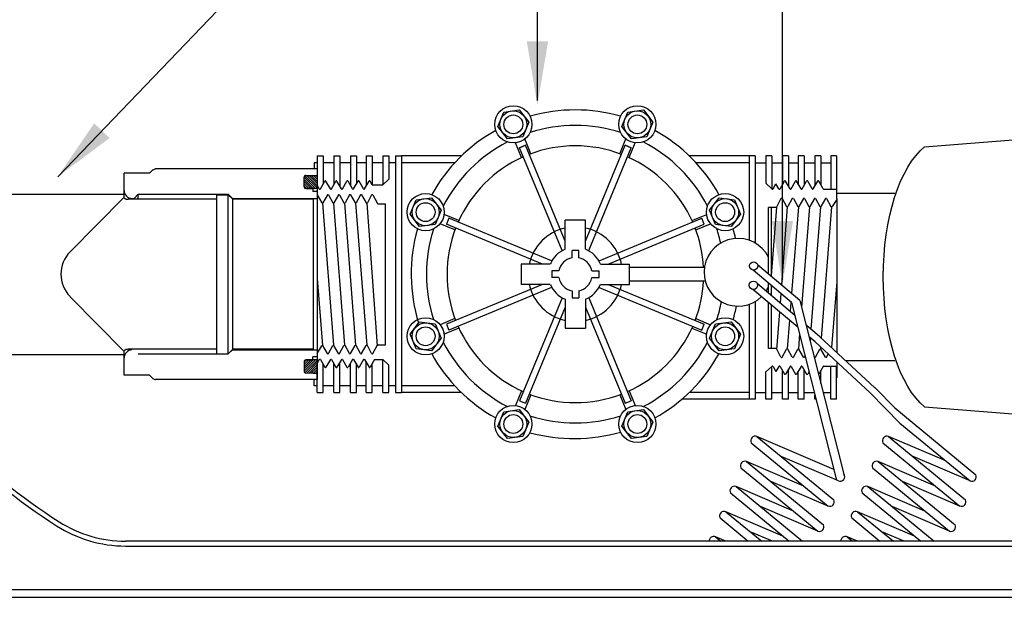
# Model space of a CAD drawing. Extents: x -12.1 to 4.3, y 0.7 to 11.1.
# Drawn here: x -9.1 to -7.2, y 6.2 to 7.3 of the extents above; entities that cross this region are included whole.
import ezdxf

# ---------------------------------------------------------------- set-up
doc = ezdxf.new("R2010")
doc.units = 0
doc.header["$MEASUREMENT"] = 0
doc.layers.add('image', color=7, linetype='CONTINUOUS')
doc.layers.add('text_bubbles', color=6, linetype='CONTINUOUS')

msp = doc.modelspace()

# ---------------------------------------------------------------- linework, layer by layer
at = {"layer": 'image'}
for p, q in [((-8.1828, 7.087), (-8.1711, 7.1152)), ((-8.1711, 7.1152), (-8.1408, 7.1192)), ((-8.1408, 7.1192), (-8.1222, 7.095)), ((-7.9397, 7.087), (-7.928, 7.1152)), ((-7.928, 7.1152), (-7.8977, 7.1192)), ((-7.8977, 7.1192), (-7.8791, 7.095)), ((-8.1642, 7.0627), (-8.1828, 7.087)), ((-8.1222, 7.095), (-8.1339, 7.0667)), ((-7.9211, 7.0627), (-7.9397, 7.087)), ((-7.8791, 7.095), (-7.8908, 7.0667)), ((-8.1339, 7.0667), (-8.1642, 7.0627)), ((-8.118, 7.0336), (-8.1299, 7.0624)), ((-7.9439, 7.0336), (-7.9319, 7.0624)), ((-7.8908, 7.0667), (-7.9211, 7.0627)), ((-8.1363, 7.026), (-8.1482, 7.0548)), ((-8.1287, 7.0502), (-8.1404, 7.0453)), ((-8.1404, 7.0453), (-8.1287, 7.0502)), ((-8.057, 6.844), (-8.1404, 7.0453)), ((-8.0508, 6.862), (-8.1287, 7.0502)), ((-8.0111, 6.862), (-7.9331, 7.0502)), ((-8.0048, 6.844), (-7.9214, 7.0453)), ((-7.9214, 7.0453), (-7.9331, 7.0502)), ((-7.9331, 7.0502), (-7.9214, 7.0453)), ((-7.9255, 7.026), (-7.9136, 7.0548)), ((-8.5368, 7.0291), (-8.5368, 6.9719)), ((-8.5368, 7.0291), (-8.5251, 7.0291)), ((-8.5368, 7.0291), (-8.5251, 7.0291)), ((-8.5251, 7.0291), (-8.5251, 6.9741)), ((-8.5043, 7.0291), (-8.5043, 6.9727)), ((-8.5043, 7.0291), (-8.4926, 7.0291)), ((-8.5043, 7.0291), (-8.4926, 7.0291)), ((-8.4926, 7.0291), (-8.4926, 6.9703)), ((-8.4717, 7.0291), (-8.4717, 6.9717)), ((-8.4717, 7.0291), (-8.46, 7.0291)), ((-8.46, 7.0291), (-8.46, 6.9743)), ((-8.4407, 7.0291), (-8.4407, 6.9703)), ((-8.4407, 7.0291), (-8.429, 7.0291)), ((-8.4407, 7.0291), (-8.429, 7.0291)), ((-8.429, 7.0291), (-8.429, 6.9727)), ((-8.4082, 7.0291), (-8.4082, 6.9727)), ((-8.4082, 7.0291), (-8.3965, 7.0291)), ((-8.3965, 7.0291), (-8.3965, 6.9837)), ((-8.3833, 7.0291), (-8.3833, 6.5659)), ((-8.3833, 7.0291), (-8.3716, 7.0291)), ((-8.3716, 7.0291), (-8.3716, 6.5659)), ((-8.2543, 7.0291), (-8.3716, 7.0291)), ((-7.6786, 7.0291), (-7.8075, 7.0291)), ((-7.6903, 7.0291), (-7.6903, 6.8641)), ((-7.6786, 7.0291), (-7.6903, 7.0291)), ((-7.6786, 7.0291), (-7.6786, 6.8587)), ((-7.6577, 7.0291), (-7.6577, 6.9757)), ((-7.646, 7.0291), (-7.6577, 7.0291)), ((-7.646, 7.0291), (-7.646, 6.965)), ((-7.6135, 7.0291), (-7.6252, 7.0291)), ((-7.6135, 7.0291), (-7.6252, 7.0291)), ((-7.6252, 7.0291), (-7.6252, 6.9727)), ((-7.6135, 7.0291), (-7.6135, 6.9703)), ((-7.5942, 7.0291), (-7.5942, 6.9743)), ((-7.5825, 7.0291), (-7.5942, 7.0291)), ((-7.5825, 7.0291), (-7.5825, 6.9717)), ((-7.5499, 7.0291), (-7.5616, 7.0291)), ((-7.5499, 7.0291), (-7.5616, 7.0291)), ((-7.5616, 7.0291), (-7.5616, 6.9703)), ((-7.5499, 7.0291), (-7.5499, 6.9727)), ((-7.5189, 7.0291), (-7.5306, 7.0291)), ((-7.5189, 7.0291), (-7.5306, 7.0291)), ((-7.5306, 7.0291), (-7.5306, 6.9642)), ((-7.5189, 7.0291), (-7.5189, 6.9642)), ((-8.5368, 7.0038), (-8.8536, 7.0038)), ((-8.5425, 7.0159), (-8.5429, 7.0159)), ((-8.5368, 7.0159), (-8.5429, 7.0159)), ((-8.5429, 7.0159), (-8.5429, 7.0038)), ((-8.5368, 7.0038), (-8.5368, 6.9528)), ((-8.5043, 7.0159), (-8.5251, 7.0159)), ((-8.4717, 7.0159), (-8.4926, 7.0159)), ((-8.4407, 7.0159), (-8.46, 7.0159)), ((-8.4407, 7.0159), (-8.46, 7.0159)), ((-8.4082, 7.0159), (-8.429, 7.0159)), ((-8.3833, 7.0159), (-8.3965, 7.0159)), ((-8.3833, 7.0159), (-8.3965, 7.0159)), ((-8.2672, 7.0159), (-8.3716, 7.0159)), ((-7.6903, 7.0159), (-7.7946, 7.0159)), ((-7.6786, 7.0159), (-7.6577, 7.0159)), ((-7.6786, 7.0159), (-7.6577, 7.0159)), ((-7.646, 7.0159), (-7.6252, 7.0159)), ((-7.6135, 7.0159), (-7.5942, 7.0159)), ((-7.6135, 7.0159), (-7.5942, 7.0159)), ((-7.5825, 7.0159), (-7.5616, 7.0159)), ((-7.5499, 7.0159), (-7.5306, 7.0159)), ((-7.5499, 7.0159), (-7.5306, 7.0159)), ((-7.5306, 7.0159), (-7.5306, 6.9642)), ((-8.9153, 6.9466), (-8.9153, 6.9954)), ((-8.8653, 6.9954), (-8.9153, 6.9954)), ((-8.8586, 7.0017), (-8.8653, 6.9954)), ((-8.5401, 6.9652), (-8.5626, 6.9877)), ((-8.5626, 6.9687), (-8.5626, 6.9874)), ((-8.5368, 6.9665), (-8.5609, 6.9905)), ((-8.5592, 6.991), (-8.5451, 6.991)), ((-8.5368, 6.9706), (-8.5572, 6.991)), ((-8.5368, 6.9752), (-8.5526, 6.991)), ((-8.5368, 6.9794), (-8.5484, 6.991)), ((-8.5368, 6.984), (-8.5439, 6.991)), ((-8.5368, 6.9885), (-8.5393, 6.991)), ((-8.5447, 6.9652), (-8.5626, 6.9831)), ((-8.5489, 6.9652), (-8.5626, 6.9789)), ((-8.5534, 6.9652), (-8.5626, 6.9743)), ((-8.558, 6.9652), (-8.5626, 6.9697)), ((-8.5591, 6.9652), (-8.5451, 6.9652)), ((-8.5368, 6.9652), (-8.5591, 6.9652)), ((-8.5451, 6.9652), (-8.5451, 6.9593)), ((-8.5327, 6.9648), (-8.5368, 6.9719)), ((-8.5306, 6.9648), (-8.5218, 6.9798)), ((-8.511, 6.9648), (-8.5198, 6.9798)), ((-8.5089, 6.9648), (-8.5002, 6.9798)), ((-8.4893, 6.9648), (-8.4981, 6.9798)), ((-8.4873, 6.9648), (-8.4785, 6.9798)), ((-8.4677, 6.9648), (-8.4764, 6.9798)), ((-8.4656, 6.9648), (-8.4568, 6.9798)), ((-8.446, 6.9648), (-8.4548, 6.9798)), ((-8.4439, 6.9648), (-8.4352, 6.9798)), ((-8.429, 6.9727), (-8.4331, 6.9798)), ((-8.4082, 6.9727), (-8.3965, 6.9837)), ((-7.6457, 6.9648), (-7.6577, 6.9757)), ((-7.6436, 6.9648), (-7.6378, 6.9748)), ((-7.6319, 6.9648), (-7.6378, 6.9748)), ((-7.6298, 6.9648), (-7.6211, 6.9798)), ((-7.6103, 6.9648), (-7.619, 6.9798)), ((-7.6082, 6.9648), (-7.5994, 6.9798)), ((-7.5886, 6.9648), (-7.5973, 6.9798)), ((-7.5865, 6.9648), (-7.5778, 6.9798)), ((-7.5669, 6.9648), (-7.5757, 6.9798)), ((-7.5648, 6.9648), (-7.5561, 6.9798)), ((-7.5453, 6.9648), (-7.554, 6.9798)), ((-9.4544, 6.9541), (-8.9153, 6.9541)), ((-8.9153, 6.9483), (-9.0211, 6.8413)), ((-8.8994, 6.9458), (-8.8953, 6.9458)), ((-8.8953, 6.9458), (-8.8873, 6.9542)), ((-8.8953, 6.9442), (-8.8953, 6.9458)), ((-8.8873, 6.9542), (-8.7111, 6.9542)), ((-8.8873, 6.9442), (-8.8873, 6.9542)), ((-8.7111, 6.6413), (-8.7111, 6.9542)), ((-8.7111, 6.6417), (-8.7111, 6.9533)), ((-8.7028, 6.945), (-8.7028, 6.9458)), ((-8.5368, 6.9593), (-8.5451, 6.9593)), ((-8.5368, 6.9528), (-8.5278, 6.9375)), ((-8.5169, 6.9527), (-8.5256, 6.9373)), ((-8.5148, 6.9527), (-8.506, 6.9373)), ((-8.4952, 6.9527), (-8.5039, 6.9373)), ((-8.4931, 6.9527), (-8.4845, 6.9375)), ((-8.4735, 6.9527), (-8.4823, 6.9373)), ((-8.4714, 6.9527), (-8.4627, 6.9373)), ((-8.4519, 6.9527), (-8.4606, 6.9373)), ((-8.4498, 6.9527), (-8.441, 6.9373)), ((-8.4302, 6.9527), (-8.4385, 6.9373)), ((-8.4277, 6.9527), (-8.4185, 6.936)), ((-8.343, 6.9433), (-8.3127, 6.9473)), ((-8.3127, 6.9473), (-8.2941, 6.9231)), ((-7.7678, 6.9231), (-7.7492, 6.9473)), ((-7.7492, 6.9473), (-7.7189, 6.9433)), ((-7.5188, 6.9563), (-7.4051, 6.9563)), ((-8.7336, 6.9442), (-8.9069, 6.9442)), ((-8.7019, 6.6508), (-8.7019, 6.9442)), ((-8.4173, 6.9356), (-8.4031, 6.9356)), ((-8.4031, 6.6594), (-8.4031, 6.9356)), ((-8.3547, 6.9151), (-8.343, 6.9433)), ((-7.7189, 6.9433), (-7.7072, 6.9151)), ((-7.6526, 6.8236), (-7.6526, 6.9285)), ((-7.6384, 6.9285), (-7.6526, 6.9285)), ((-7.6471, 6.9285), (-7.6471, 6.7934)), ((-7.628, 6.9456), (-7.6371, 6.9289)), ((-7.6255, 6.9456), (-7.6171, 6.9301)), ((-7.6059, 6.9456), (-7.6146, 6.9301)), ((-7.6038, 6.9456), (-7.5951, 6.9301)), ((-7.5842, 6.9456), (-7.593, 6.9301)), ((-7.5821, 6.9456), (-7.5734, 6.9301)), ((-7.5626, 6.9456), (-7.5712, 6.9303)), ((-7.5605, 6.9456), (-7.5517, 6.9301)), ((-7.5409, 6.9456), (-7.5496, 6.9301)), ((-7.5388, 6.9456), (-7.5301, 6.9301)), ((-7.5188, 6.9438), (-7.5279, 6.9303)), ((-8.3361, 6.8908), (-8.3547, 6.9151)), ((-8.2941, 6.9231), (-8.3058, 6.8948)), ((-8.2594, 6.9029), (-8.2882, 6.9148)), ((-7.8024, 6.9029), (-7.7736, 6.9148)), ((-7.7561, 6.8948), (-7.7678, 6.9231)), ((-7.7072, 6.9151), (-7.7258, 6.8908)), ((-8.3058, 6.8948), (-8.3361, 6.8908)), ((-8.267, 6.8846), (-8.2958, 6.8965)), ((-8.2787, 6.907), (-8.2836, 6.8953)), ((-8.0954, 6.8174), (-8.2836, 6.8953)), ((-8.0774, 6.8236), (-8.2787, 6.907)), ((-8.0508, 6.8466), (-8.0508, 6.9034)), ((-8.0111, 6.9034), (-8.0508, 6.9034)), ((-8.0111, 6.8466), (-8.0111, 6.9034)), ((-7.9844, 6.8236), (-7.7831, 6.907)), ((-7.9664, 6.8174), (-7.7783, 6.8953)), ((-7.7948, 6.8846), (-7.766, 6.8965)), ((-7.7783, 6.8953), (-7.7831, 6.907)), ((-7.7258, 6.8908), (-7.7561, 6.8948)), ((-8.0375, 6.8299), (-8.0375, 6.8438)), ((-8.0243, 6.8438), (-8.0375, 6.8438)), ((-8.0243, 6.8299), (-8.0243, 6.8438)), ((-8.08, 6.8174), (-8.1368, 6.8174)), ((-8.1368, 6.8174), (-8.1368, 6.7777)), ((-7.9818, 6.8174), (-7.925, 6.8174)), ((-7.925, 6.7777), (-7.925, 6.8174)), ((-7.7781, 6.811), (-7.925, 6.811)), ((-7.6526, 6.7981), (-7.6526, 6.8236)), ((-8.0633, 6.8041), (-8.0772, 6.8041)), ((-8.0772, 6.8041), (-8.0772, 6.7909)), ((-7.9985, 6.8041), (-7.9846, 6.8041)), ((-7.9846, 6.7909), (-7.9846, 6.8041)), ((-8.0954, 6.7777), (-8.2836, 6.6997)), ((-8.08, 6.7777), (-8.1368, 6.7777)), ((-8.064, 6.7909), (-8.0772, 6.7909)), ((-7.9985, 6.7909), (-7.9846, 6.7909)), ((-7.9818, 6.7777), (-7.925, 6.7777)), ((-7.9664, 6.7777), (-7.7783, 6.6997)), ((-7.7781, 6.7841), (-7.925, 6.7841)), ((-7.6526, 6.7602), (-7.6526, 6.7801)), ((-7.6471, 6.7755), (-7.6471, 6.7555)), ((-9.0211, 6.7533), (-8.9153, 6.6463)), ((-8.0774, 6.7714), (-8.2787, 6.688)), ((-8.0375, 6.7651), (-8.0375, 6.7512)), ((-8.0243, 6.7651), (-8.0243, 6.7512)), ((-7.9844, 6.7714), (-7.7831, 6.688)), ((-8.057, 6.751), (-8.1404, 6.5497)), ((-8.0508, 6.7484), (-8.0508, 6.6916)), ((-8.0375, 6.7512), (-8.0243, 6.7512)), ((-8.0111, 6.7484), (-8.0111, 6.6916)), ((-8.0048, 6.751), (-7.9214, 6.5497)), ((-7.6903, 6.7387), (-7.6903, 6.5527)), ((-7.6786, 6.7441), (-7.6786, 6.5527)), ((-7.6526, 6.6523), (-7.6526, 6.7423)), ((-7.6471, 6.7376), (-7.6471, 6.6523)), ((-8.0508, 6.733), (-8.1287, 6.5449)), ((-8.0111, 6.733), (-7.9331, 6.5449)), ((-8.3547, 6.68), (-8.3361, 6.7042)), ((-8.3361, 6.7042), (-8.3058, 6.7002)), ((-8.3058, 6.7002), (-8.2941, 6.672)), ((-8.267, 6.7105), (-8.2958, 6.6985)), ((-8.2836, 6.6997), (-8.2787, 6.688)), ((-7.7948, 6.7105), (-7.766, 6.6985)), ((-7.7831, 6.688), (-7.7783, 6.6997)), ((-7.7678, 6.672), (-7.7561, 6.7002)), ((-7.7561, 6.7002), (-7.7258, 6.7042)), ((-7.7258, 6.7042), (-7.7072, 6.68)), ((-8.343, 6.6517), (-8.3547, 6.68)), ((-8.2594, 6.6921), (-8.2882, 6.6802)), ((-8.0508, 6.6916), (-8.0111, 6.6916)), ((-7.8024, 6.6921), (-7.7736, 6.6802)), ((-7.7072, 6.68), (-7.7189, 6.6517)), ((-8.5368, 6.6423), (-8.5278, 6.6575)), ((-8.5169, 6.6423), (-8.5256, 6.6577)), ((-8.5148, 6.6423), (-8.506, 6.6577)), ((-8.4952, 6.6423), (-8.5039, 6.6577)), ((-8.4931, 6.6423), (-8.4845, 6.6576)), ((-8.4735, 6.6423), (-8.4823, 6.6577)), ((-8.4714, 6.6423), (-8.4627, 6.6577)), ((-8.4519, 6.6423), (-8.4606, 6.6577)), ((-8.4498, 6.6423), (-8.441, 6.6577)), ((-8.4302, 6.6423), (-8.4385, 6.6577)), ((-8.4277, 6.6423), (-8.4185, 6.659)), ((-8.4173, 6.6594), (-8.4031, 6.6594)), ((-8.2941, 6.672), (-8.3127, 6.6477)), ((-7.7492, 6.6477), (-7.7678, 6.672)), ((-9.3851, 6.6403), (-8.9153, 6.6403)), ((-8.9153, 6.5996), (-8.9153, 6.648)), ((-8.7336, 6.6508), (-8.9069, 6.6508)), ((-8.8873, 6.6413), (-8.7111, 6.6413)), ((-8.7028, 6.6496), (-8.7028, 6.65)), ((-8.544, 6.6508), (-8.7019, 6.6508)), ((-8.5368, 6.6423), (-8.5368, 6.5913)), ((-8.3127, 6.6477), (-8.343, 6.6517)), ((-7.7189, 6.6517), (-7.7492, 6.6477)), ((-7.6384, 6.6523), (-7.6526, 6.6523)), ((-7.628, 6.6352), (-7.6371, 6.6518)), ((-7.6255, 6.6352), (-7.6171, 6.6506)), ((-7.6059, 6.6352), (-7.6146, 6.6506)), ((-7.6038, 6.6352), (-7.5951, 6.6506)), ((-7.5842, 6.6352), (-7.593, 6.6506)), ((-7.5821, 6.6352), (-7.5809, 6.6375)), ((-7.5605, 6.6352), (-7.5517, 6.6506)), ((-7.5409, 6.6352), (-7.5496, 6.6506)), ((-7.5388, 6.6352), (-7.5354, 6.6412)), ((-8.558, 6.6299), (-8.5626, 6.6253)), ((-8.5534, 6.6299), (-8.5626, 6.6207)), ((-8.5489, 6.6299), (-8.5626, 6.6161)), ((-8.5447, 6.6299), (-8.5626, 6.612)), ((-8.5401, 6.6299), (-8.5626, 6.6074)), ((-8.5626, 6.6263), (-8.5626, 6.6076)), ((-8.5368, 6.6286), (-8.5609, 6.6045)), ((-8.5591, 6.6299), (-8.5451, 6.6299)), ((-8.5368, 6.6299), (-8.5591, 6.6299)), ((-8.5368, 6.6244), (-8.5572, 6.604)), ((-8.5368, 6.6198), (-8.5526, 6.604)), ((-8.5451, 6.6299), (-8.5451, 6.6357)), ((-8.5368, 6.6357), (-8.5451, 6.6357)), ((-8.5327, 6.6303), (-8.5368, 6.6232)), ((-8.5368, 6.5659), (-8.5368, 6.6232)), ((-8.5306, 6.6303), (-8.5218, 6.6153)), ((-8.5251, 6.5659), (-8.5251, 6.6209)), ((-8.511, 6.6303), (-8.5198, 6.6153)), ((-8.5089, 6.6303), (-8.5002, 6.6153)), ((-8.5043, 6.5659), (-8.5043, 6.6223)), ((-8.4893, 6.6303), (-8.4981, 6.6153)), ((-8.4926, 6.5659), (-8.4926, 6.6247)), ((-8.4873, 6.6303), (-8.4785, 6.6153)), ((-8.4677, 6.6303), (-8.4764, 6.6153)), ((-8.4717, 6.5659), (-8.4717, 6.6233)), ((-8.4656, 6.6303), (-8.4568, 6.6153)), ((-8.46, 6.5659), (-8.46, 6.6207)), ((-8.446, 6.6303), (-8.4548, 6.6153)), ((-8.4439, 6.6303), (-8.4352, 6.6153)), ((-8.4407, 6.5659), (-8.4407, 6.6248)), ((-8.4243, 6.6303), (-8.4331, 6.6153)), ((-8.429, 6.5659), (-8.429, 6.6223)), ((-8.4082, 6.5659), (-8.4082, 6.6303)), ((-8.4082, 6.6303), (-8.3965, 6.6194)), ((-8.3965, 6.5659), (-8.3965, 6.6194)), ((-7.5626, 6.6352), (-7.5634, 6.6366)), ((-7.5016, 6.6286), (-7.4051, 6.6286)), ((-8.8653, 6.5996), (-8.9153, 6.5996)), ((-8.8586, 6.5933), (-8.8653, 6.5996)), ((-8.5592, 6.6041), (-8.5451, 6.604)), ((-8.5368, 6.6157), (-8.5484, 6.604)), ((-8.5368, 6.6111), (-8.5439, 6.604)), ((-8.5368, 6.6065), (-8.5393, 6.604)), ((-7.6457, 6.617), (-7.6577, 6.6061)), ((-7.6577, 6.5527), (-7.6577, 6.6061)), ((-7.646, 6.5527), (-7.646, 6.6168)), ((-7.6436, 6.617), (-7.6378, 6.607)), ((-7.6319, 6.617), (-7.6378, 6.607)), ((-7.6298, 6.617), (-7.6211, 6.602)), ((-7.6252, 6.5527), (-7.6252, 6.6091)), ((-7.6103, 6.617), (-7.619, 6.602)), ((-7.6135, 6.5527), (-7.6135, 6.6115)), ((-7.6082, 6.617), (-7.5994, 6.602)), ((-7.5886, 6.617), (-7.5973, 6.602)), ((-7.5942, 6.5527), (-7.5942, 6.6075)), ((-7.5865, 6.617), (-7.5778, 6.602)), ((-7.5825, 6.5527), (-7.5825, 6.6101)), ((-7.573, 6.6066), (-7.5757, 6.602)), ((-7.5453, 6.617), (-7.554, 6.602)), ((-7.5499, 6.5835), (-7.5499, 6.6091)), ((-7.5306, 6.5659), (-7.5306, 6.6176)), ((-7.5306, 6.5527), (-7.5306, 6.6176)), ((-7.5189, 6.5527), (-7.5189, 6.6176)), ((-8.5368, 6.5913), (-8.8536, 6.5913)), ((-8.5429, 6.5791), (-8.5429, 6.5913)), ((-8.5425, 6.5791), (-8.5429, 6.5791)), ((-8.5368, 6.5791), (-8.5429, 6.5791)), ((-8.5368, 6.5659), (-8.5251, 6.5659)), ((-8.5368, 6.5659), (-8.5251, 6.5659)), ((-8.5043, 6.5791), (-8.5251, 6.5791)), ((-8.5043, 6.5659), (-8.4926, 6.5659)), ((-8.5043, 6.5659), (-8.4926, 6.5659)), ((-8.4717, 6.5791), (-8.4926, 6.5791)), ((-8.4717, 6.5659), (-8.46, 6.5659)), ((-8.4407, 6.5791), (-8.46, 6.5791)), ((-8.4407, 6.5791), (-8.46, 6.5791)), ((-8.4407, 6.5659), (-8.429, 6.5659)), ((-8.4407, 6.5659), (-8.429, 6.5659)), ((-8.4082, 6.5791), (-8.429, 6.5791)), ((-8.4082, 6.5659), (-8.3965, 6.5659)), ((-8.3833, 6.5791), (-8.3965, 6.5791)), ((-8.3833, 6.5791), (-8.3965, 6.5791)), ((-8.3833, 6.5659), (-8.3716, 6.5659)), ((-8.2672, 6.5791), (-8.3716, 6.5791)), ((-8.2543, 6.5659), (-8.3716, 6.5659)), ((-8.1363, 6.569), (-8.1482, 6.5402)), ((-8.118, 6.5614), (-8.1299, 6.5326)), ((-7.9439, 6.5614), (-7.9319, 6.5326)), ((-7.9255, 6.569), (-7.9136, 6.5402)), ((-7.6903, 6.5659), (-7.8075, 6.5659)), ((-7.6786, 6.5659), (-7.6577, 6.5659)), ((-7.6786, 6.5659), (-7.6577, 6.5659)), ((-7.646, 6.5659), (-7.6252, 6.5659)), ((-7.6135, 6.5659), (-7.5942, 6.5659)), ((-7.6135, 6.5659), (-7.5942, 6.5659)), ((-7.5825, 6.5659), (-7.5627, 6.5659)), ((-7.5616, 6.5527), (-7.5616, 6.5615)), ((-7.5455, 6.5659), (-7.5306, 6.5659)), ((-7.5455, 6.5659), (-7.5306, 6.5659)), ((-8.1404, 6.5497), (-8.1287, 6.5449)), ((-7.9331, 6.5449), (-7.9214, 6.5497)), ((-7.6903, 6.5527), (-7.8221, 6.5527)), ((-7.6786, 6.5527), (-7.6903, 6.5527)), ((-7.646, 6.5527), (-7.6577, 6.5527)), ((-7.6135, 6.5527), (-7.6252, 6.5527)), ((-7.6135, 6.5527), (-7.6252, 6.5527)), ((-7.5825, 6.5527), (-7.5942, 6.5527)), ((-7.5594, 6.5527), (-7.5616, 6.5527)), ((-7.5594, 6.5527), (-7.5616, 6.5527)), ((-7.5189, 6.5527), (-7.5306, 6.5527)), ((-7.5189, 6.5527), (-7.5306, 6.5527)), ((-8.1828, 6.5001), (-8.1711, 6.5283)), ((-8.1711, 6.5283), (-8.1408, 6.5323)), ((-8.1408, 6.5323), (-8.1222, 6.508)), ((-7.9397, 6.5001), (-7.928, 6.5283)), ((-7.928, 6.5283), (-7.8977, 6.5323)), ((-7.8977, 6.5323), (-7.8791, 6.508)), ((-8.1222, 6.508), (-8.1339, 6.4798)), ((-7.8791, 6.508), (-7.8908, 6.4798)), ((-8.1642, 6.4758), (-8.1828, 6.5001)), ((-7.9211, 6.4758), (-7.9397, 6.5001)), ((-8.1339, 6.4798), (-8.1642, 6.4758)), ((-7.8908, 6.4798), (-7.9211, 6.4758)), ((-6.3756, 6.2747), (-8.9125, 6.2747)), ((-8.9125, 6.2652), (-6.3756, 6.2652)), ((-9.1678, 6.1797), (-6.1203, 6.1797)), ((-9.1678, 6.1647), (-6.1203, 6.1647))]:
    msp.add_line(p, q, dxfattribs=at)
at = {"layer": 'image', "flags": 128}
for points in [[(-7.3466, 7.0468), (-7.025, 7.0724)], [(-7.3466, 6.538), (-7.0257, 6.5125)]]:
    msp.add_lwpolyline(points, dxfattribs=at)
at = {"layer": 'image'}
for points in [[(-8.5451, 6.991), (-8.5368, 6.991)], [(-8.5368, 6.991), (-8.5368, 6.9593)], [(-7.5188, 6.9456), (-7.5188, 6.9866)], [(-8.429, 6.9727), (-8.4082, 6.9727)], [(-8.7336, 6.6417), (-8.7336, 6.9533), (-8.7111, 6.9533), (-8.7019, 6.9442)], [(-8.7111, 6.9542), (-8.7028, 6.9458), (-8.5368, 6.9458)], [(-8.5368, 6.9528), (-8.5368, 6.6423)], [(-7.5442, 6.9642), (-7.5189, 6.9642)], [(-8.544, 6.6508), (-8.544, 6.9442), (-8.7019, 6.9442)], [(-8.5266, 6.9368), (-8.505, 6.6583)], [(-8.505, 6.9367), (-8.4834, 6.6583)], [(-8.4834, 6.9367), (-8.4616, 6.6585)], [(-8.4616, 6.9365), (-8.4398, 6.6585)], [(-8.4398, 6.9365), (-8.4192, 6.6574)], [(-7.6371, 6.9289), (-7.6471, 6.7947)], [(-7.6159, 6.9294), (-7.6272, 6.7766)], [(-7.594, 6.9294), (-7.6074, 6.7598)], [(-7.5723, 6.9296), (-7.5877, 6.7325)], [(-7.5507, 6.9296), (-7.5693, 6.6897)], [(-7.529, 6.9297), (-7.549, 6.6724)], [(-7.5188, 6.9456), (-7.5188, 6.6445)], [(-7.5911, 6.7461), (-7.6738, 6.816)], [(-7.6073, 6.7419), (-7.6826, 6.8056)], [(-8.5368, 6.7894), (-8.5266, 6.6582)], [(-7.6009, 6.7165), (-7.6741, 6.7784)], [(-7.5188, 6.7823), (-7.5288, 6.6537)], [(-7.5951, 6.6937), (-7.6829, 6.7679)], [(-7.6284, 6.7597), (-7.6298, 6.7409)], [(-7.6087, 6.743), (-7.6102, 6.7243)], [(-7.6073, 6.7419), (-7.5192, 6.3942)], [(-7.5911, 6.7461), (-7.505, 6.4062)], [(-7.6311, 6.7241), (-7.6365, 6.6503)], [(-7.6115, 6.7075), (-7.6159, 6.6513)], [(-7.5917, 6.6805), (-7.594, 6.6514)], [(-7.3954, 6.5058), (-7.4532, 6.5652), (-7.5613, 6.6651), (-7.5731, 6.6751)], [(-7.5706, 6.6729), (-7.571, 6.6668)], [(-8.7336, 6.6417), (-8.7111, 6.6417), (-8.7019, 6.6508)], [(-8.7111, 6.6413), (-8.7028, 6.6496), (-8.5368, 6.6496)], [(-7.5504, 6.655), (-7.5507, 6.6512)], [(-8.5368, 6.6357), (-8.5368, 6.604)], [(-8.4243, 6.6303), (-8.4082, 6.6303)], [(-7.5188, 6.6259), (-7.5188, 6.5945)], [(-8.5451, 6.604), (-8.5368, 6.604)], [(-7.5442, 6.6176), (-7.5189, 6.6176)], [(-7.4052, 6.5355), (-7.2462, 6.4049)], [(-7.3954, 6.5058), (-7.2575, 6.3926)], [(-7.6864, 6.4672), (-7.5358, 6.3435)], [(-7.5246, 6.4152), (-7.6751, 6.4795)], [(-7.6751, 6.4795), (-7.5245, 6.3559)], [(-7.4284, 6.4672), (-7.2778, 6.3435)], [(-7.3052, 6.4318), (-7.4171, 6.4795)], [(-7.4171, 6.4795), (-7.2665, 6.3559)], [(-7.5835, 6.3827), (-7.6954, 6.4305)], [(-7.6954, 6.4305), (-7.5448, 6.3068)], [(-7.5155, 6.3926), (-7.6274, 6.4403)], [(-7.3255, 6.3827), (-7.4374, 6.4305)], [(-7.4374, 6.4305), (-7.2868, 6.3068)], [(-7.2575, 6.3926), (-7.3693, 6.4403)], [(-7.7067, 6.4181), (-7.5561, 6.2945)], [(-7.4487, 6.4181), (-7.2981, 6.2945)], [(-7.5358, 6.3435), (-7.6477, 6.3913)], [(-7.2778, 6.3435), (-7.3896, 6.3913)], [(-7.727, 6.3691), (-7.612, 6.2747)], [(-7.6038, 6.3337), (-7.7157, 6.3815)], [(-7.7157, 6.3815), (-7.5856, 6.2747)], [(-7.469, 6.3691), (-7.354, 6.2747)], [(-7.3458, 6.3337), (-7.4577, 6.3815)], [(-7.4577, 6.3815), (-7.3276, 6.2747)], [(-7.6241, 6.2846), (-7.736, 6.3324)], [(-7.736, 6.3324), (-7.6657, 6.2747)], [(-7.5561, 6.2945), (-7.668, 6.3423)], [(-7.478, 6.3324), (-7.4076, 6.2747)], [(-7.3661, 6.2846), (-7.478, 6.3324)], [(-7.2981, 6.2945), (-7.4099, 6.3423)], [(-7.7473, 6.3201), (-7.692, 6.2747)], [(-7.4893, 6.3201), (-7.434, 6.2747)], [(-7.6448, 6.2747), (-7.6883, 6.2932)], [(-7.3868, 6.2747), (-7.4302, 6.2932)], [(-7.7359, 6.2747), (-7.7563, 6.2834)], [(-7.7563, 6.2834), (-7.7457, 6.2747)], [(-7.4779, 6.2747), (-7.4983, 6.2834)], [(-7.4983, 6.2834), (-7.4877, 6.2747)]]:
    msp.add_lwpolyline(points, dxfattribs=at)
for points in [[(-8.3082, 6.7085, -0.07779), (-8.3221, 6.7975, -0.07779), (-8.3082, 6.8865)], [(-7.4052, 6.5355), (-7.4433, 6.5747, 0.013406), (-7.4439, 6.5752), (-7.5521, 6.6752, 0.010944), (-7.5525, 6.6756), (-7.5789, 6.6979)]]:
    msp.add_lwpolyline(points, format="xyb", dxfattribs=at)
for centre, radius in [((-8.1525, 7.091), 0.0364), ((-7.9094, 7.091), 0.0364), ((-8.1525, 7.091), 0.0265), ((-8.1525, 7.091), 0.0185), ((-7.9094, 7.091), 0.0265), ((-7.9094, 7.091), 0.0185), ((-8.3244, 6.9191), 0.0364), ((-7.7375, 6.9191), 0.0364), ((-8.3244, 6.9191), 0.0265), ((-8.3244, 6.9191), 0.0185), ((-7.7375, 6.9191), 0.0265), ((-7.7375, 6.9191), 0.0185), ((-7.6816, 6.8137), 0.00817), ((-7.6819, 6.776), 0.00817), ((-8.3244, 6.676), 0.0364), ((-8.3244, 6.676), 0.0265), ((-7.7375, 6.676), 0.0364), ((-7.7375, 6.676), 0.0265), ((-8.3244, 6.676), 0.0185), ((-7.7375, 6.676), 0.0185), ((-8.1525, 6.5041), 0.0364), ((-8.1525, 6.5041), 0.0265), ((-8.1525, 6.5041), 0.0185), ((-7.9094, 6.5041), 0.0364), ((-7.9094, 6.5041), 0.0265), ((-7.9094, 6.5041), 0.0185)]:
    msp.add_circle(centre, radius, dxfattribs=at)
for centre, radius, start, end in [((-8.031, 6.7975), 0.3218, 73.9787, 106.0078), ((-8.0309, 6.7975), 0.2912, 72.2077, 107.7923), ((-8.0309, 6.7975), 0.3218, 118.9839, 150.9313), ((-8.031, 6.7975), 0.3218, 28.9868, 61.0132), ((-8.0309, 6.7975), 0.2912, 117.2077, 152.7923), ((-8.0309, 6.7975), 0.2515, 68.9476, 111.0524), ((-8.0309, 6.7975), 0.2912, 27.2077, 62.7923), ((-8.0309, 6.7975), 0.2515, 113.9476, 156.0524), ((-8.0309, 6.7975), 0.2515, 23.9476, 66.0524), ((-8.8538, 6.996), 0.00729, 90, 135.0011), ((-8.5591, 6.9874), 0.00354, 89.9997, 180.0003), ((-8.5591, 6.9687), 0.00354, 180.0057, 269.9993), ((-8.5208, 6.979), 0.00127, 34.9097, 145.0903), ((-8.4991, 6.979), 0.00127, 34.9097, 145.0903), ((-8.4775, 6.979), 0.00127, 34.9097, 145.0903), ((-8.4558, 6.979), 0.00127, 34.9097, 145.0903), ((-8.4341, 6.979), 0.00127, 34.9097, 145.0903), ((-7.6201, 6.979), 0.00127, 34.9097, 145.0903), ((-7.5984, 6.979), 0.00127, 34.9097, 145.0903), ((-7.5767, 6.979), 0.00127, 34.9097, 145.0903), ((-7.5551, 6.979), 0.00127, 34.9097, 145.0903), ((-8.8996, 6.9615), 0.0156, 180, 269.5607), ((-8.9071, 6.959), 0.0148, 236.6812, 269.9943), ((-8.5316, 6.9654), 0.00124, 212.8609, 327.1391), ((-8.5158, 6.952), 0.00127, 34.9097, 145.0903), ((-8.51, 6.9654), 0.00124, 212.8609, 327.1391), ((-8.4941, 6.952), 0.00127, 34.9097, 145.0903), ((-8.4883, 6.9654), 0.00124, 212.8609, 327.1391), ((-8.4725, 6.952), 0.00127, 34.9097, 145.0903), ((-8.4666, 6.9654), 0.00124, 212.8609, 327.1391), ((-8.4508, 6.952), 0.00127, 34.9097, 145.0903), ((-8.445, 6.9654), 0.00124, 212.8609, 327.1391), ((-8.4289, 6.9519), 0.0015, 34.0267, 154.3217), ((-7.6447, 6.9654), 0.00124, 212.8609, 327.1391), ((-7.6309, 6.9654), 0.00124, 212.8609, 327.1391), ((-7.6267, 6.9447), 0.0015, 25.6783, 145.9733), ((-7.6092, 6.9654), 0.00124, 212.8609, 327.1391), ((-7.6049, 6.9448), 0.00127, 34.9097, 145.0903), ((-7.5876, 6.9654), 0.00124, 212.8609, 327.1391), ((-7.5832, 6.9448), 0.00127, 34.9097, 145.0903), ((-7.5659, 6.9654), 0.00124, 212.8609, 327.1391), ((-7.5615, 6.9448), 0.00127, 34.9097, 145.0903), ((-7.5442, 6.9656), 0.00137, 215.8211, 267.0398), ((-7.5399, 6.9448), 0.00127, 34.9097, 145.0903), ((-8.5266, 6.9382), 0.00139, 213.1746, 317.3037), ((-8.505, 6.938), 0.00124, 212.8703, 327.1297), ((-8.4833, 6.938), 0.00127, 205.2982, 325.3414), ((-8.4616, 6.9376), 0.0011, 198.0451, 341.9549), ((-8.4398, 6.938), 0.00143, 209.0074, 330.9926), ((-8.4175, 6.9371), 0.00152, 225.8581, 277.272), ((-7.6382, 6.93), 0.00152, 262.728, 314.1419), ((-7.6159, 6.9308), 0.00143, 209.0074, 330.9926), ((-7.594, 6.9305), 0.0011, 198.0451, 341.9549), ((-7.5724, 6.9309), 0.00127, 214.6586, 334.7018), ((-7.5507, 6.9308), 0.00124, 212.8703, 327.1297), ((-7.529, 6.9311), 0.00139, 222.6963, 326.8254), ((-8.0309, 6.7975), 0.0926, 102.3736, 167.6264), ((-8.0309, 6.7975), 0.0926, 12.3736, 77.6264), ((-8.0309, 6.7975), 0.3218, 163.9839, 197.3424), ((-8.0309, 6.7975), 0.2515, 158.9476, 201.0524), ((-8.0309, 6.7975), 0.2515, 3.0647, 21.0524), ((-8.0309, 6.7975), 0.2912, 12.0805, 17.7923), ((-8.5699, 6.6642), 0.8769, 13.4164, 14.6417), ((-7.7122, 6.8014), 0.0664, 26.0963, 314.0318), ((-8.9767, 6.7977), 0.0623, 135.4397, 224.5824), ((-8.0309, 6.7975), 0.0529, 112.0243, 157.9757), ((-8.0309, 6.7975), 0.0529, 22.0243, 67.9757), ((-8.0309, 6.7975), 0.0331, 101.537, 168.463), ((-8.0309, 6.7975), 0.0331, 11.537, 78.463), ((-8.0309, 6.7975), 0.0926, 192.3736, 257.6264), ((-8.0309, 6.7975), 0.0529, 202.0243, 247.9757), ((-8.0309, 6.7975), 0.0331, 191.537, 258.463), ((-8.0309, 6.7975), 0.0331, 281.537, 348.463), ((-8.0309, 6.7975), 0.0529, 292.0243, 337.9757), ((-8.0309, 6.7975), 0.0926, 282.3736, 347.6264), ((-8.0309, 6.7975), 0.2515, 338.9476, 356.9353), ((-7.7122, 6.8014), 0.0664, 325.8571, 333.9037), ((-8.0309, 6.7975), 0.2912, 342.2077, 349.319), ((-8.0309, 6.7975), 0.3218, 343.9839, 348.8101), ((-8.0309, 6.7975), 0.2515, 203.9476, 246.0524), ((-8.0309, 6.7975), 0.2515, 293.9476, 336.0524), ((-8.3723, 7.3568), 1.25, 212.6979, 237.3021), ((-8.3723, 7.3568), 1.2406, 212.6979, 237.3021), ((-8.5266, 6.6568), 0.00139, 42.6963, 146.8254), ((-8.505, 6.6571), 0.00124, 32.8703, 147.1297), ((-8.4833, 6.657), 0.00127, 34.6586, 154.7018), ((-8.4616, 6.6574), 0.0011, 18.0451, 161.9549), ((-8.4398, 6.657), 0.00143, 29.0074, 150.9926), ((-8.4175, 6.6579), 0.00152, 82.728, 134.1419), ((-8.0309, 6.7975), 0.2912, 207.2077, 242.7923), ((-8.0309, 6.7975), 0.2912, 297.2077, 332.7923), ((-8.9071, 6.6356), 0.0148, 90.0001, 123.3187), ((-8.8996, 6.6335), 0.0156, 90.4339, 180), ((-8.5158, 6.643), 0.00127, 214.9097, 325.0903), ((-8.5158, 6.643), 0.00127, 214.9097, 325.0903), ((-8.4941, 6.643), 0.00127, 214.9097, 325.0903), ((-8.4725, 6.643), 0.00127, 214.9097, 325.0903), ((-8.4508, 6.643), 0.00127, 214.9097, 325.0903), ((-8.4289, 6.6432), 0.0015, 205.6783, 325.9733), ((-8.0309, 6.7975), 0.3218, 208.9839, 241.0161), ((-8.031, 6.7976), 0.3218, 298.9868, 330.9284), ((-7.6382, 6.6508), 0.00152, 45.8581, 97.272), ((-7.6159, 6.6499), 0.00143, 29.0074, 150.9926), ((-7.594, 6.6503), 0.0011, 18.0451, 161.9549), ((-7.5507, 6.6499), 0.00124, 32.8703, 147.1297), ((-8.5591, 6.6263), 0.00354, 90.0007, 179.9943), ((-8.5316, 6.6296), 0.00124, 32.8609, 147.1391), ((-8.51, 6.6296), 0.00124, 32.8609, 147.1391), ((-8.4883, 6.6296), 0.00124, 32.8609, 147.1391), ((-8.4666, 6.6296), 0.00124, 32.8609, 147.1391), ((-8.445, 6.6296), 0.00124, 32.8609, 147.1391), ((-7.6267, 6.636), 0.0015, 214.0267, 334.3217), ((-7.6049, 6.6359), 0.00127, 214.9097, 325.0903), ((-7.5832, 6.6359), 0.00127, 214.9097, 325.0903), ((-7.5615, 6.6359), 0.00127, 214.9097, 325.0903), ((-7.5399, 6.6361), 0.0014, 222.0823, 317.9177), ((-7.5399, 6.6359), 0.00127, 214.9097, 325.0903), ((-8.5591, 6.6076), 0.00354, 179.9997, 270.0003), ((-8.5208, 6.616), 0.00127, 214.9097, 325.0903), ((-8.4991, 6.616), 0.00127, 214.9097, 325.0903), ((-8.4775, 6.616), 0.00127, 214.9097, 325.0903), ((-8.4558, 6.616), 0.00127, 214.9097, 325.0903), ((-8.4341, 6.616), 0.00127, 214.9097, 325.0903), ((-7.6447, 6.6164), 0.00124, 32.8609, 147.1391), ((-7.6309, 6.6164), 0.00124, 32.8609, 147.1391), ((-7.6201, 6.6028), 0.00127, 214.9097, 325.0903), ((-7.6092, 6.6164), 0.00124, 32.8609, 147.1391), ((-7.5984, 6.6028), 0.00127, 214.9097, 325.0903), ((-7.5876, 6.6164), 0.00124, 32.8609, 147.1391), ((-7.5767, 6.6028), 0.00127, 214.9097, 325.0903), ((-7.5551, 6.6028), 0.00127, 295.2135, 325.0903), ((-7.5442, 6.6162), 0.00137, 92.9602, 144.1789), ((-8.8538, 6.5986), 0.00729, 224.9935, 269.995), ((-8.0309, 6.7975), 0.2515, 248.9476, 291.0524), ((-8.0309, 6.7975), 0.2912, 252.2077, 287.7923), ((-8.0331, 6.815), 0.3393, 255.1056, 285.5613), ((-7.6785, 6.4713), 0.00892, 67.5161, 207.3938), ((-7.4205, 6.4713), 0.00892, 67.5161, 207.3938), ((-7.6988, 6.4223), 0.00892, 67.5161, 207.3938), ((-7.4408, 6.4223), 0.00892, 67.5161, 207.3938), ((-7.5121, 6.4008), 0.00892, 247.5161, 37.4325), ((-7.2541, 6.4008), 0.00892, 247.5161, 27.3938), ((-7.7191, 6.3732), 0.00892, 67.5161, 207.3938), ((-7.4611, 6.3732), 0.00892, 67.5161, 207.3938), ((-7.5324, 6.3518), 0.00892, 247.5161, 27.3938), ((-7.2744, 6.3518), 0.00892, 247.5161, 27.3938), ((-7.7394, 6.3242), 0.00892, 67.5161, 207.3938), ((-7.4814, 6.3242), 0.00892, 67.5161, 207.3938), ((-8.9125, 6.5152), 0.2406, 237.3021, 270), ((-8.9125, 6.5152), 0.25, 237.3021, 270), ((-7.5527, 6.3027), 0.00892, 247.5161, 27.3938), ((-7.2947, 6.3027), 0.00892, 247.5161, 27.3938), ((-7.7597, 6.2751), 0.00892, 67.5161, 182.9464), ((-7.5017, 6.2751), 0.00892, 67.5161, 182.9464)]:
    msp.add_arc(centre, radius, start, end, dxfattribs=at)
at = {"layer": 'image', "extrusion": (0, 0, -1)}
msp.add_ellipse((-7.3055, 6.7924), major_axis=(0, -0.2702), ratio=0.451736, start_param=0.343606, end_param=2.797987, dxfattribs=at)
at = {"layer": 'text_bubbles'}
for points in [[(-9.0452, 6.9884), (-8.6861, 7.3631)], [(-8.1053, 7.1379), (-8.1053, 7.3248)], [(-7.6252, 6.7865), (-7.6252, 7.3248)]]:
    msp.add_lwpolyline(points, dxfattribs=at)
for points in [[(-8.0844, 7.2534), (-8.1261, 7.2534), (-8.1053, 7.1284)], [(-8.9738, 7.0931), (-8.9437, 7.0642), (-9.0452, 6.9884)], [(-7.6044, 6.902), (-7.646, 6.902), (-7.6252, 6.7771)]]:
    msp.add_solid(points, dxfattribs=at)

doc.saveas('drawing.dxf')
